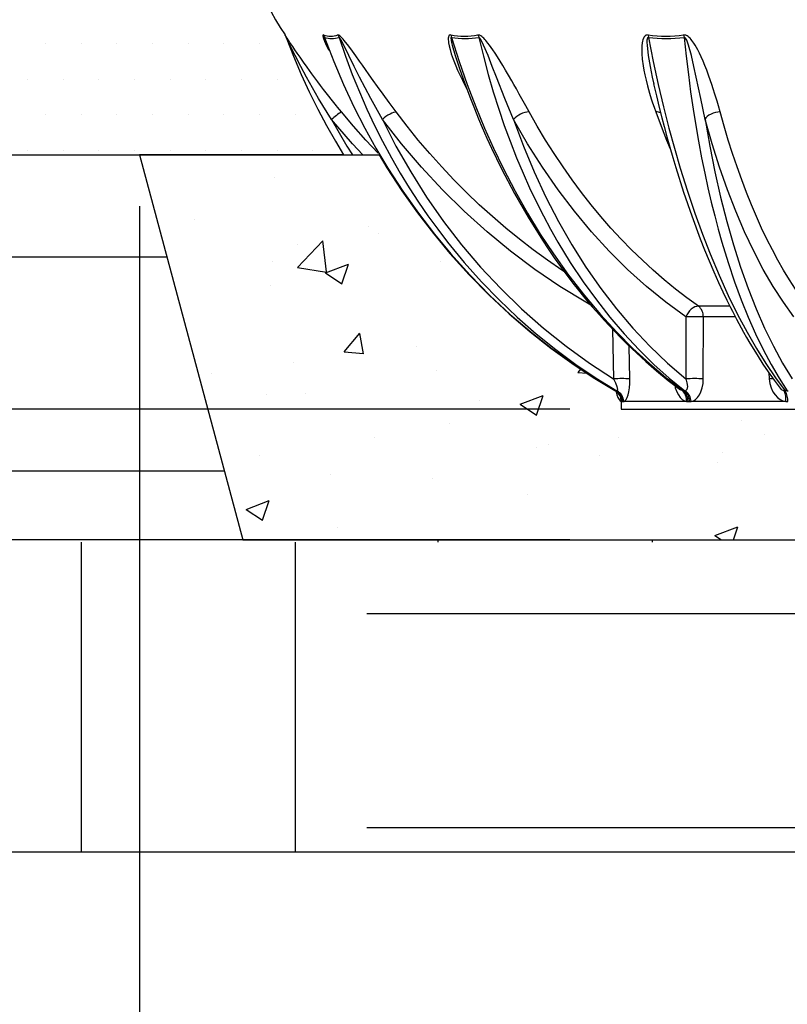
# Model space of a CAD drawing. Units: millimetres. Extents: x 0 to 840, y 0 to 1188.
# Drawn here: x 334 to 394, y 576 to 652 of the extents above; entities that cross this region are included whole.
import ezdxf

# ---------------------------------------------------------------- set-up
doc = ezdxf.new("R2010")
doc.units = ezdxf.units.MM
doc.header["$LTSCALE"] = 4
doc.header["$PDSIZE"] = -1
doc.dimstyles.new('ISO-25', dxfattribs={"dimtxt": 2.5, "dimasz": 2.5, "dimexe": 1.25, "dimexo": 0.625, "dimtad": 1, "dimtxsty": 'Standard', "dimcen": 2.5, "dimadec": 0, "dimazin": 0, "dimtfac": 1, "dimtmove": 0, "dimatfit": 3, "dimfxl": 1, "dimarcsym": 0})

# ---------------------------------------------------------------- blocks, each defined once
blk = doc.blocks.new('*D12')
at = {"color": 0, "lineweight": 50, "transparency": 16777216}
for p, q in [((113.049, 631.889), (113.049, 641.889)), ((113.049, 601.72), (113.049, 591.72))]:
    blk.add_line(p, q, dxfattribs=at)
at = {"color": 0, "lineweight": -2, "transparency": 16777216}
for p, q in [((377.085, 621.889), (109.049, 621.889)), ((377.085, 611.72), (109.049, 611.72))]:
    blk.add_line(p, q, dxfattribs=at)
at = {"color": 0, "transparency": 16777216}
for points in [[(111.382, 631.889), (114.716, 631.889), (113.049, 621.889)], [(114.716, 601.72), (111.382, 601.72), (113.049, 611.72)]]:
    blk.add_solid(points, dxfattribs=at)
at = {"layer": 'Defpoints', "color": 0, "transparency": 16777216}
for p in [(113.049, 621.889), (381.085, 621.889), (381.085, 611.72)]:
    blk.add_point(p, dxfattribs=at)
at = {"color": 0, "lineweight": 70, "transparency": 16777216, "insert": (89.517, 616.725), "char_height": 11, "attachment_point": 5}
blk.add_mtext('{\\fArial|b0|i0|c0|p0;\\H0.952727x;100}', dxfattribs=at)
blk = doc.blocks.new('*D13')
at = {"color": 0, "lineweight": -2, "transparency": 16777216}
for p, q in [((343.571, 637.72), (343.571, 531.157)), ((463.571, 637.72), (463.571, 531.157)), ((353.571, 535.157), (362.058, 535.157)), ((453.571, 535.157), (445.084, 535.157))]:
    blk.add_line(p, q, dxfattribs=at)
at = {"color": 0, "transparency": 16777216}
for points in [[(353.571, 536.823), (353.571, 533.49), (343.571, 535.157)], [(453.571, 533.49), (453.571, 536.823), (463.571, 535.157)]]:
    blk.add_solid(points, dxfattribs=at)
at = {"layer": 'Defpoints', "color": 0, "transparency": 16777216}
for p in [(343.571, 641.72), (463.571, 641.72), (343.571, 535.157)]:
    blk.add_point(p, dxfattribs=at)
at = {"color": 0, "lineweight": 70, "transparency": 16777216, "insert": (403.571, 535.157), "char_height": 11, "attachment_point": 5}
blk.add_mtext('{\\fArial|b0|i0|c0|p0;\\H0.952727x;%%C 1200mm}', dxfattribs=at)

msp = doc.modelspace()

# ---------------------------------------------------------------- hatches: boundary and pattern name
h = msp.add_hatch()
h.set_pattern_fill('EARTH', color=256, scale=7, style=0)
h.set_pattern_definition([(0, (-1816.81, 83.652), (44.45, 44.45), [44.45, -44.45]), (0, (-1816.81, 100.32), (44.45, 44.45), [44.45, -44.45]), (0, (-1816.81, 116.99), (44.45, 44.45), [44.45, -44.45]), (90, (-1811.255, 122.546), (-44.45, 44.45), [44.45, -44.45]), (90, (-1794.586, 122.546), (-44.45, 44.45), [44.45, -44.45]), (90, (-1777.917, 122.546), (-44.45, 44.45), [44.45, -44.45])])
edge = h.paths.add_edge_path()
edge.add_line((610.082, 852.62), (660.082, 852.62))
edge.add_line((601.802, 821.72), (610.082, 852.62))
edge.add_line((553.571, 641.72), (601.802, 821.72))
edge.add_line((463.571, 641.72), (553.571, 641.72))
edge.add_line((455.533, 611.72), (463.571, 641.72))
edge.add_line((351.61, 611.72), (455.533, 611.72))
edge.add_line((343.571, 641.72), (351.61, 611.72))
edge.add_line((253.571, 641.72), (343.571, 641.72))
edge.add_line((253.571, 641.72), (245.533, 671.72))
edge.add_line((245.533, 671.72), (237.494, 701.72))
edge.add_line((237.494, 701.72), (229.456, 731.72))
edge.add_line((229.456, 731.72), (221.417, 761.72))
edge.add_line((221.417, 761.72), (213.379, 791.72))
edge.add_line((213.379, 791.72), (211.61, 798.32))
edge.add_line((208.663, 809.32), (211.61, 798.32))
edge.add_line((205.34, 821.72), (208.663, 809.32))
edge.add_line((205.34, 821.72), (197.061, 852.62))
edge.add_line((197.061, 852.62), (147.061, 852.62))
edge.add_line((147.061, 852.62), (147.061, 587.402))
edge.add_line((660.082, 852.62), (660.082, 587.402))
edge.add_line((147.061, 587.402), (660.082, 587.402))
h = msp.add_hatch()
h.set_pattern_fill('DOTS', color=256, scale=1.75, style=0)
h.set_pattern_definition([(0, (-1816.8108, 83.6525), (1.3890625, 2.778125), [0, -2.778125])])
edge = h.paths.add_edge_path()
edge.add_line((359.451, 641.72), (343.571, 641.72))
edge.add_line((354.987, 650.868), (355.556, 649.404))
edge.add_line((355.556, 649.404), (356.156, 647.986))
edge.add_line((356.156, 647.986), (356.786, 646.612))
edge.add_line((356.786, 646.612), (357.441, 645.285))
edge.add_line((357.441, 645.285), (358.12, 644.003))
edge.add_line((358.12, 644.003), (358.819, 642.767))
edge.add_line((358.819, 642.767), (359.451, 641.72))
edge.add_line((253.571, 641.72), (343.571, 641.72))
edge.add_line((253.571, 641.72), (245.533, 671.72))
edge.add_line((346.909, 671.72), (245.533, 671.72))
edge.add_arc((403.084, 681.553), 57.029, 189.92911, 212.33074)
h = msp.add_hatch()
h.set_pattern_fill('AR-CONC', color=256, scale=0.1, style=0)
h.set_pattern_definition([(50, (-1816.811, 83.652), (18.21847, -1.59391), [1.905, -20.955]), (355, (-1816.81, 83.652), (-3.52428, 19.10566), [1.524, -16.764]), (100.451, (-1815.293, 83.52), (14.69425, 17.51167), [1.619, -17.809]), (46.1842, (-1816.81, 88.732), (27.1079, -4.20423), [2.8575, -31.4325]), (96.6356, (-1814.552, 88.382), (23.74042, 24.74256), [2.4285, -26.7135]), (351.184, (-1816.81, 88.732), (23.74046, 24.7425), [2.286, -25.146]), (21, (-1814.271, 87.462), (15.16149, -10.22655), [1.905, -20.955]), (326, (-1814.27, 87.462), (6.1802, 18.4188), [1.524, -16.764]), (71.4514, (-1813.007, 86.61), (21.34165, 8.19229), [1.619, -17.809]), (37.5, (-1816.811, 83.6525), (0.30886, 8.455504), [0, -16.5608, 0, -17.018, 0, -16.8275]), (7.5, (-1816.811, 83.6525), (6.681966, 10.018057), [0, -9.7028, 0, -16.1798, 0, -6.4135]), (327.5, (-1822.475, 83.6525), (13.55906, -0.572874), [0, -6.35, 0, -19.812, 0, -26.289]), (317.5, (-1825.015, 83.652), (14.81292, 2.54265), [0, -8.255, 0, -13.1572, 0, -18.669])])
edge = h.paths.add_edge_path()
edge.add_line((351.61, 611.72), (455.533, 611.72))
edge.add_line((343.571, 641.72), (351.61, 611.72))
edge.add_line((343.571, 641.72), (362.24, 641.72))
edge.add_line((362.24, 641.72), (362.24, 641.72))
edge.add_line((362.24, 641.72), (362.24, 641.72))
edge.add_line((362.24, 641.72), (362.24, 641.72))
edge.add_line((362.24, 641.72), (362.24, 641.72))
edge.add_line((362.24, 641.72), (362.24, 641.72))
edge.add_line((362.24, 641.72), (362.838, 640.7))
edge.add_line((362.838, 640.7), (364, 638.909))
edge.add_line((364, 638.909), (365.207, 637.201))
edge.add_line((365.207, 637.201), (366.454, 635.576))
edge.add_line((366.454, 635.576), (367.735, 634.033))
edge.add_line((367.735, 634.033), (369.236, 632.369))
edge.add_line((369.236, 632.369), (370.781, 630.797))
edge.add_line((370.781, 630.797), (372.366, 629.317))
edge.add_line((372.366, 629.317), (373.985, 627.929))
edge.add_line((373.985, 627.929), (375.593, 626.663))
edge.add_line((375.593, 626.663), (377.232, 625.479))
edge.add_line((377.232, 625.479), (378.898, 624.375))
edge.add_line((378.898, 624.375), (380.588, 623.352))
edge.add_line((380.634, 623.326), (380.588, 623.352))
edge.add_arc((380.14, 622.52), 0.945, 358.97126, 418.47434)
edge.add_line((381.085, 622.503), (381.085, 621.889))
edge.add_line((381.085, 621.889), (425.587, 621.889))
edge.add_line((425.587, 621.889), (425.587, 622.503))
edge.add_line((425.587, 622.503), (425.677, 622.557))
edge.add_line((425.677, 622.557), (425.766, 622.659))
edge.add_line((425.766, 622.659), (425.852, 622.808))
edge.add_line((425.852, 622.808), (425.932, 623.008))
edge.add_line((425.932, 623.008), (426.005, 623.257))
edge.add_line((426.005, 623.257), (426.018, 623.32))
edge.add_line((455.533, 611.72), (463.571, 641.72))
edge.add_line((447.669, 641.72), (444.374, 641.72))
edge.add_arc((400.031, 667.59), 51.338, 300.40994, 329.74106)

# ---------------------------------------------------------------- linework, layer by layer
at = {"color": 7, "linetype": 'Continuous'}
for p, q in [((357.891, 651.054), (357.967, 650.868)), ((367.815, 651.054), (367.863, 650.868)), ((383.183, 651.054), (383.195, 650.868)), ((358.056, 650.521), (358.066, 650.493)), ((358.068, 650.494), (358.108, 650.387)), ((368.195, 649.304), (368.204, 649.277)), ((253.571, 641.72), (343.571, 641.72)), ((343.571, 641.72), (351.61, 611.72)), ((343.571, 641.72), (362.24, 641.72)), ((386.121, 629.081), (386.111, 624.255)), ((387.475, 624.255), (387.477, 629.081)), ((380.634, 623.326), (380.588, 623.352)), ((380.634, 623.326), (380.664, 623.319)), ((380.732, 623.319), (380.664, 623.319)), ((380.732, 623.319), (380.754, 623.326)), ((385.709, 623.404), (385.677, 623.427)), ((385.861, 623.326), (385.912, 623.319)), ((386.04, 623.319), (385.912, 623.319)), ((386.04, 623.319), (386.084, 623.326)), ((393.783, 623.326), (393.848, 623.319)), ((394.016, 623.319), (393.848, 623.319)), ((394.016, 623.319), (394.077, 623.326)), ((381.085, 622.503), (381.149, 622.499)), ((381.149, 622.499), (381.215, 622.499)), ((381.215, 622.499), (381.282, 622.503)), ((386.165, 622.503), (381.282, 622.503)), ((386.165, 622.503), (386.287, 622.499)), ((386.287, 622.499), (386.409, 622.499)), ((386.409, 622.499), (386.533, 622.503)), ((393.895, 622.503), (386.533, 622.503)), ((393.895, 622.503), (394.056, 622.499)), ((381.085, 621.889), (425.587, 621.889)), ((351.61, 611.72), (455.533, 611.72))]:
    msp.add_line(p, q, dxfattribs=at)
at = {"color": 8, "linetype": 'Continuous'}
for p, q in [((359.284, 645.062), (358.974, 645.44)), ((389.524, 629.929), (387.107, 629.929)), ((389.956, 629.081), (387.477, 629.081)), ((380.393, 628.136), (380.492, 624.255)), ((381.764, 624.255), (381.697, 626.817)), ((392.578, 624.724), (392.608, 624.255))]:
    msp.add_line(p, q, dxfattribs=at)
for p, q in [((359.451, 641.72), (343.571, 641.72)), ((381.085, 622.503), (381.085, 621.889)), ((147.061, 587.402), (660.082, 587.402))]:
    msp.add_line(p, q)
at = {"color": 7, "linetype": 'Continuous', "flags": 128}
for points in [[(358.974, 645.44), (358.904, 645.526), (358.594, 645.912), (358.2, 646.413), (357.903, 646.798), (357.662, 647.114), (357.45, 647.396), (356.992, 648.017), (356.61, 648.546), (356.326, 648.948), (356.072, 649.312), (355.848, 649.639), (355.666, 649.907), (355.502, 650.149), (355.357, 650.366), (355.284, 650.476), (355.215, 650.581), (355.15, 650.679), (355.089, 650.77), (355.049, 650.83), (355.008, 650.892), (354.978, 650.937), (354.953, 650.974), (354.933, 651.003), (354.919, 651.024), (354.902, 651.048), (354.895, 651.054)], [(354.895, 651.054), (354.947, 650.962), (354.986, 650.872)], [(355.016, 650.812), (355.002, 650.842), (354.992, 650.862), (354.988, 650.869), (354.986, 650.872), (354.986, 650.872), (354.987, 650.868)], [(354.987, 650.868), (355.556, 649.404), (356.156, 647.986), (356.786, 646.612), (357.441, 645.285), (358.12, 644.003), (358.819, 642.767), (359.451, 641.72)], [(357.891, 651.054), (357.854, 651.051), (357.836, 650.999), (357.858, 650.866), (357.861, 650.856), (357.963, 650.576)], [(357.967, 650.868), (358.687, 648.991), (359.455, 647.187), (360.263, 645.458), (361.107, 643.804), (361.982, 642.224), (362.914, 640.667), (364.076, 638.876), (365.283, 637.168), (366.53, 635.543), (367.811, 634), (369.312, 632.335), (370.857, 630.763), (372.442, 629.283), (374.061, 627.896), (375.669, 626.63), (377.308, 625.445), (378.974, 624.341), (380.664, 623.319)], [(363.55, 645.062), (363.006, 645.797), (362.536, 646.443), (362.106, 647.041), (361.766, 647.517), (361.451, 647.96), (361.17, 648.358), (360.925, 648.703), (360.701, 649.019), (360.412, 649.423), (360.151, 649.783), (359.939, 650.069), (359.764, 650.299), (359.604, 650.504), (359.51, 650.618), (359.418, 650.726), (359.327, 650.827), (359.268, 650.889), (359.198, 650.954), (359.156, 650.991), (359.099, 651.031), (359.06, 651.05), (359.009, 651.054)], [(359.009, 651.054), (359.062, 650.962), (359.104, 650.868)], [(362.48, 644.477), (361.571, 646.113), (360.704, 647.773), (360.285, 648.609), (359.873, 649.445), (359.467, 650.267), (359.265, 650.652), (359.169, 650.812), (359.147, 650.842), (359.129, 650.862), (359.121, 650.869), (359.114, 650.872), (359.108, 650.872), (359.104, 650.868)], [(359.104, 650.868), (359.602, 649.404), (360.131, 647.986), (360.687, 646.612), (361.269, 645.285), (361.873, 644.003), (362.497, 642.767), (363.194, 641.474), (363.874, 640.295), (364.574, 639.15), (365.294, 638.039), (366.032, 636.964), (366.787, 635.923), (367.557, 634.916), (368.853, 633.334), (370.192, 631.831), (371.57, 630.407), (372.982, 629.062), (374.464, 627.763), (375.987, 626.536), (377.542, 625.386), (379.125, 624.314), (380.732, 623.319)], [(367.863, 650.868), (368.457, 648.991), (369.086, 647.187), (369.745, 645.458), (370.43, 643.804), (371.136, 642.224), (371.886, 640.667), (372.819, 638.876), (373.784, 637.168), (374.778, 635.543), (375.796, 634), (376.986, 632.335), (378.209, 630.763), (379.46, 629.283), (380.734, 627.896), (381.998, 626.63), (383.285, 625.445), (384.59, 624.341), (385.912, 623.319)], [(373.908, 645.062), (373.644, 645.54), (373.442, 645.905), (373.136, 646.454), (372.913, 646.853), (372.727, 647.183), (372.557, 647.481), (372.303, 647.924), (372.074, 648.316), (371.863, 648.671), (371.647, 649.026), (371.444, 649.351), (371.253, 649.646), (371.093, 649.885), (370.956, 650.081), (370.824, 650.262), (370.697, 650.427), (370.616, 650.526), (370.535, 650.621), (370.454, 650.711), (370.372, 650.795), (370.293, 650.869), (370.213, 650.934), (370.146, 650.981), (370.101, 651.008), (370.063, 651.027), (370, 651.049), (369.907, 651.054)], [(369.907, 651.054), (369.953, 650.962), (369.991, 650.868)], [(372.693, 644.477), (372.022, 646.113), (371.366, 647.773), (371.04, 648.609), (370.711, 649.445), (370.367, 650.267), (370.181, 650.652), (370.081, 650.812), (370.056, 650.842), (370.032, 650.862), (370.02, 650.869), (370.009, 650.872), (370, 650.872), (369.991, 650.868)], [(369.991, 650.868), (370.343, 649.404), (370.719, 647.986), (371.118, 646.612), (371.537, 645.285), (371.974, 644.003), (372.427, 642.767), (372.936, 641.474), (373.434, 640.295), (373.948, 639.15), (374.478, 638.039), (375.023, 636.964), (375.581, 635.923), (376.152, 634.916), (377.115, 633.334), (378.113, 631.831), (379.143, 630.407), (380.2, 629.062), (381.313, 627.763), (382.458, 626.536), (383.629, 625.386), (384.824, 624.314), (386.04, 623.319)], [(383.183, 651.054), (383.07, 651.049), (383.009, 651.027), (382.942, 650.981), (382.919, 650.959), (382.886, 650.921), (382.877, 650.908), (382.876, 650.906), (382.851, 650.868), (382.83, 650.831), (382.813, 650.796), (382.771, 650.683), (382.738, 650.561), (382.714, 650.431), (382.688, 650.198), (382.678, 649.934), (382.686, 649.596), (382.721, 649.159), (382.787, 648.661), (382.845, 648.322), (382.918, 647.95), (383.011, 647.533), (383.123, 647.086), (383.196, 646.818), (383.285, 646.508), (383.414, 646.089), (383.52, 645.764), (383.636, 645.426), (383.768, 645.062)], [(383.195, 650.868), (383.573, 648.991), (383.967, 647.187), (384.376, 645.458), (384.798, 643.804), (385.228, 642.224), (385.683, 640.667), (386.243, 638.876), (386.819, 637.168), (387.409, 635.543), (388.01, 634), (388.708, 632.335), (389.422, 630.763), (390.148, 629.283), (390.885, 627.896), (391.612, 626.63), (392.35, 625.445), (393.096, 624.341), (393.848, 623.319)], [(388.783, 645.062), (388.649, 645.54), (388.544, 645.905), (388.378, 646.454), (388.252, 646.853), (388.145, 647.183), (388.045, 647.481), (387.889, 647.924), (387.744, 648.316), (387.605, 648.671), (387.459, 649.026), (387.316, 649.351), (387.176, 649.646), (387.054, 649.885), (386.947, 650.081), (386.84, 650.262), (386.734, 650.427), (386.664, 650.526), (386.592, 650.621), (386.518, 650.711), (386.442, 650.795), (386.364, 650.869), (386.284, 650.934), (386.214, 650.981), (386.164, 651.008), (386.122, 651.027), (386.048, 651.049), (385.93, 651.054)], [(385.93, 651.054), (385.962, 650.962), (385.99, 650.868)], [(387.607, 644.477), (387.276, 646.113), (386.931, 647.773), (386.748, 648.609), (386.551, 649.445), (386.323, 650.267), (386.181, 650.652), (386.092, 650.812), (386.067, 650.842), (386.041, 650.862), (386.027, 650.869), (386.014, 650.872), (386.002, 650.872), (385.99, 650.868)], [(385.99, 650.868), (386.142, 649.404), (386.309, 647.986), (386.489, 646.612), (386.681, 645.285), (386.885, 644.003), (387.099, 642.767), (387.342, 641.474), (387.582, 640.295), (387.832, 639.15), (388.091, 638.039), (388.36, 636.964), (388.637, 635.923), (388.922, 634.916), (389.405, 633.334), (389.91, 631.831), (390.435, 630.407), (390.977, 629.062), (391.55, 627.763), (392.143, 626.536), (392.753, 625.386), (393.378, 624.314), (394.016, 623.319)], [(368.196, 649.305), (368.486, 648.43), (368.896, 647.273), (369.284, 646.237), (369.644, 645.321), (369.971, 644.522), (370.262, 643.836), (370.618, 643.026), (370.985, 642.225), (371.366, 641.422), (371.762, 640.618), (372.764, 638.711), (373.827, 636.857), (374.951, 635.06), (375.404, 634.379), (375.87, 633.7), (376.35, 633.025), (376.844, 632.352), (377.325, 631.721), (377.759, 631.167), (378.155, 630.676), (378.511, 630.247), (378.831, 629.868), (379.099, 629.558), (379.404, 629.211), (379.748, 628.829), (380.13, 628.414), (380.552, 627.967), (381.039, 627.467), (381.607, 626.903), (382.259, 626.281), (382.998, 625.607), (383.827, 624.89), (384.748, 624.137), (385.708, 623.403)], [(383.607, 647.254), (383.826, 646.316), (384.048, 645.403), (384.249, 644.607), (384.427, 643.924), (384.644, 643.117), (384.867, 642.318), (385.097, 641.518), (385.336, 640.717), (385.936, 638.816), (386.569, 636.968), (387.234, 635.176), (387.574, 634.31), (387.928, 633.447), (388.293, 632.59), (388.657, 631.772), (388.994, 631.041), (389.304, 630.393), (389.588, 629.818), (389.735, 629.528), (389.891, 629.224), (390.056, 628.907), (390.231, 628.579), (390.416, 628.239), (390.612, 627.885), (390.837, 627.487), (391.099, 627.037), (391.398, 626.539), (391.735, 625.995), (392.111, 625.412), (392.528, 624.795), (392.985, 624.149), (393.37, 623.633)], [(363.55, 645.062), (363.464, 645.052), (363.354, 645.021), (363.221, 644.968), (363.073, 644.894), (362.916, 644.801), (362.76, 644.697), (362.613, 644.587), (362.48, 644.477)], [(362.48, 644.477), (363.54, 642.4), (364.689, 640.381), (365.926, 638.424), (367.248, 636.533), (368.652, 634.713), (370.134, 632.967), (371.692, 631.299), (373.322, 629.713), (375.021, 628.213), (376.785, 626.801), (378.61, 625.481), (380.492, 624.255)], [(372.693, 644.477), (373.463, 642.4), (374.304, 640.381), (375.213, 638.424), (376.189, 636.533), (377.229, 634.713), (378.332, 632.967), (379.494, 631.299), (380.714, 629.713), (381.988, 628.213), (383.315, 626.801), (384.69, 625.481), (386.111, 624.255)], [(386.121, 629.081), (384.565, 630.223), (383.051, 631.46), (381.578, 632.791), (380.152, 634.211), (378.774, 635.72), (377.446, 637.313), (376.172, 638.989), (374.954, 640.744), (373.794, 642.574), (372.693, 644.477)], [(387.107, 629.929), (386.203, 630.578), (385.313, 631.259), (384.436, 631.973), (383.573, 632.719), (382.726, 633.496), (381.894, 634.303), (381.078, 635.141), (380.278, 636.009), (379.496, 636.906), (378.731, 637.832), (377.984, 638.786), (377.256, 639.767), (376.547, 640.775), (375.857, 641.809), (375.187, 642.869), (374.537, 643.953), (373.908, 645.062)], [(388.783, 645.062), (388.615, 645.052), (388.435, 645.021), (388.252, 644.968), (388.076, 644.894), (387.916, 644.801), (387.782, 644.697), (387.679, 644.587), (387.607, 644.477)], [(387.607, 644.477), (387.97, 642.4), (388.374, 640.381), (388.817, 638.424), (389.299, 636.533), (389.817, 634.713), (390.372, 632.967), (390.962, 631.299), (391.586, 629.713), (392.242, 628.213), (392.929, 626.801), (393.645, 625.481), (394.389, 624.255)], [(394.53, 629.081), (393.71, 630.223), (392.915, 631.46), (392.146, 632.791), (391.404, 634.211), (390.692, 635.72), (390.009, 637.313), (389.359, 638.989), (388.74, 640.744), (388.156, 642.574), (387.607, 644.477)], [(395.588, 629.929), (395.111, 630.578), (394.642, 631.259), (394.182, 631.973), (393.731, 632.719), (393.288, 633.496), (392.855, 634.303), (392.432, 635.141), (392.018, 636.009), (391.615, 636.906), (391.222, 637.832), (390.839, 638.786), (390.468, 639.767), (390.108, 640.775), (389.759, 641.809), (389.422, 642.869), (389.096, 643.953), (388.783, 645.062)], [(362.24, 641.72), (362.24, 641.72), (362.24, 641.72), (362.24, 641.72), (362.24, 641.72), (362.24, 641.72), (362.838, 640.7), (364, 638.909), (365.207, 637.201), (366.454, 635.576), (367.735, 634.033), (369.236, 632.369), (370.781, 630.797), (372.366, 629.317), (373.985, 627.929), (375.593, 626.663), (377.232, 625.479), (378.898, 624.375), (380.588, 623.352)], [(387.107, 629.929), (386.968, 629.91), (386.823, 629.86), (386.679, 629.781), (386.539, 629.677), (386.41, 629.55), (386.294, 629.405), (386.197, 629.247), (386.121, 629.081)], [(380.492, 624.255), (380.638, 623.942), (380.739, 623.659), (380.782, 623.439), (380.777, 623.366), (380.754, 623.326)], [(381.282, 622.503), (381.372, 622.557), (381.46, 622.659), (381.544, 622.809), (381.62, 623.008), (381.685, 623.257), (381.733, 623.553), (381.761, 623.889), (381.764, 624.255)], [(386.111, 624.255), (386.204, 623.942), (386.237, 623.659), (386.198, 623.439), (386.15, 623.366), (386.084, 623.326)], [(386.533, 622.503), (386.7, 622.557), (386.865, 622.659), (387.022, 622.808), (387.166, 623.008), (387.291, 623.257), (387.389, 623.553), (387.452, 623.89), (387.475, 624.255)], [(392.608, 624.255), (392.659, 623.889), (392.757, 623.553), (392.895, 623.257), (393.063, 623.008), (393.254, 622.808), (393.46, 622.659), (393.676, 622.557), (393.895, 622.503)], [(380.559, 623.375), (380.718, 623.279), (380.751, 623.251), (380.758, 623.247)]]:
    msp.add_lwpolyline(points, dxfattribs=at)
at = {"color": 8, "linetype": 'Continuous', "flags": 128}
for points in [[(358.523, 644.477), (357.515, 646.113), (356.568, 647.773), (356.119, 648.609), (355.688, 649.445), (355.28, 650.267), (355.094, 650.652), (355.016, 650.812)], [(357.967, 650.868), (357.961, 650.871), (357.957, 650.872), (357.954, 650.871), (357.952, 650.866), (357.951, 650.852), (357.954, 650.83), (357.99, 650.702), (358.056, 650.521)], [(357.963, 650.576), (358.109, 650.253), (358.298, 649.88)], [(357.963, 650.576), (358.055, 650.488), (358.086, 650.424)], [(367.815, 651.054), (367.733, 651.049), (367.693, 651.027), (367.655, 650.981), (367.644, 650.959), (367.63, 650.921), (367.626, 650.908), (367.626, 650.906), (367.617, 650.868), (367.612, 650.831), (367.609, 650.795), (367.608, 650.683), (367.617, 650.561), (367.635, 650.43), (367.68, 650.197), (367.747, 649.934), (367.849, 649.595), (368.001, 649.158), (368.197, 648.661), (368.342, 648.322), (368.51, 647.95), (368.708, 647.534), (368.933, 647.086), (369.049, 646.865)], [(367.863, 650.868), (367.852, 650.872), (367.843, 650.872), (367.835, 650.869), (367.829, 650.862), (367.82, 650.842), (367.815, 650.812), (367.826, 650.652), (367.861, 650.464), (367.907, 650.267), (368.147, 649.445), (368.195, 649.304)], [(383.195, 650.868), (383.182, 650.872), (383.17, 650.872), (383.158, 650.869), (383.148, 650.862), (383.13, 650.842), (383.116, 650.812), (383.088, 650.652), (383.084, 650.464), (383.092, 650.267), (383.184, 649.445), (383.324, 648.609), (383.492, 647.773), (383.623, 647.221)], [(360.968, 641.72), (360.165, 642.574), (358.523, 644.477)], [(358.523, 644.477), (359.711, 642.4), (360.143, 641.72)], [(362.159, 641.835), (361.19, 642.869), (360.223, 643.953), (359.284, 645.062)], [(378.723, 629.996), (378.314, 630.223), (376.311, 631.46), (374.359, 632.791), (372.465, 634.211), (370.631, 635.72), (368.86, 637.313), (367.157, 638.989), (365.524, 640.744), (363.964, 642.574), (362.48, 644.477)], [(376.679, 632.573), (376.461, 632.719), (375.337, 633.496), (374.233, 634.303), (373.149, 635.141), (372.085, 636.009), (371.043, 636.906), (370.022, 637.832), (369.025, 638.786), (368.05, 639.767), (367.1, 640.775), (366.174, 641.809), (365.273, 642.869), (364.398, 643.953), (363.55, 645.062)], [(383.768, 645.062), (384.188, 643.953), (384.618, 642.869), (384.895, 642.195)], [(385.246, 623.756), (385.294, 623.553), (385.402, 623.257), (385.532, 623.008), (385.678, 622.808), (385.835, 622.659), (385.999, 622.557), (386.165, 622.503)], [(392.9, 624.269), (392.766, 624.264), (392.608, 624.255)], [(380.664, 623.312), (380.675, 623.257), (380.747, 623.008), (380.825, 622.808), (380.909, 622.659), (380.996, 622.557), (381.085, 622.503)], [(385.861, 623.326), (385.763, 623.366), (385.709, 623.404)]]:
    msp.add_lwpolyline(points, dxfattribs=at)
msp.add_arc((403.084, 681.553), 57.029, 189.92911, 212.33074)
at = {"color": 7, "linetype": 'Continuous'}
for centre, radius, start, end in [((358.45, 652.786), 1.82, 252.11152, 287.88848), ((358.536, 652.67), 1.89, 252.48702, 287.51298), ((368.861, 657.228), 6.262, 260.38542, 279.61458), ((368.927, 657.275), 6.494, 260.57016, 279.42984), ((384.556, 661.735), 10.769, 262.67211, 277.32789), ((384.592, 661.949), 11.168, 262.81237, 277.18763), ((363.466, 638.835), 7.501, 123.88677, 131.22286), ((374.036, 643.242), 1.824, 94.00467, 137.39838), ((383.796, 644.206), 0.856, 63.97572, 91.89219), ((386.375, 629.105), 1.103, 358.77682, 48.38657), ((386.799, 617.242), 11.858, 86.72189, 93.27811), ((381.128, 614.214), 10.062, 86.37443, 93.62557), ((386.793, 612.508), 11.768, 86.67969, 93.32031), ((380.14, 622.52), 0.945, 358.97126, 58.47434), ((380.141, 622.455), 1.009, 2.45202, 58.78733), ((380.208, 622.458), 1.008, 2.31537, 58.64353), ((380.226, 622.406), 1.06, 5.25161, 60.13907), ((385.19, 622.61), 0.981, 353.73807, 46.85516), ((385.201, 622.498), 1.086, 0.04241, 49.08995), ((385.323, 622.502), 1.086, 359.80799, 48.73738), ((385.348, 622.39), 1.19, 5.43843, 51.78534), ((392.479, 622.73), 1.434, 350.88368, 24.53606), ((392.496, 622.541), 1.56, 358.45557, 29.91618)]:
    msp.add_arc(centre, radius, start, end, dxfattribs=at)
at = {"color": 8, "linetype": 'Continuous'}
msp.add_arc((393.962, 623.993), 0.691, 211.25824, 255.00196, dxfattribs=at)

# ---------------------------------------------------------------- dimensions: what is measured, and where the dimension line sits
at = {"lineweight": 70}
for base, p1, p2, angle, text, override, picture, middle in [((113.049, 621.889), (381.085, 611.72), (381.085, 621.889), 90, '{\\fArial|b0|i0|c0|p0;\\H0.952727x;100}', {"dimtxt": 11, "dimasz": 10, "dimexe": 4, "dimexo": 4, "dimgap": 6.096, "dimtad": 2, "dimtih": 1, "dimtoh": 1, "dimdec": 0, "dimlfac": 10, "dimzin": 0, "dimdsep": 46, "dimadec": 2, "dimtofl": 0, "dimtmove": 2, "dimatfit": 3, "dimfxlon": 0, "dimtolj": 0, "dimtzin": 0, "dimlwd": 50}, '*D12', (89.517, 616.725)), ((343.571, 535.157), (463.571, 641.72), (343.571, 641.72), 180, '{\\fArial|b0|i0|c0|p0;\\H0.952727x;%%C <>mm}', {"dimtxt": 11, "dimasz": 10, "dimexe": 4, "dimexo": 4, "dimgap": 6.096, "dimtad": 2, "dimtih": 1, "dimtoh": 1, "dimdec": 0, "dimlfac": 10, "dimzin": 0, "dimdsep": 46, "dimadec": 2, "dimtofl": 0, "dimtmove": 2, "dimatfit": 3, "dimfxlon": 0, "dimtolj": 0, "dimtzin": 0}, '*D13', (403.571, 535.157))]:
    dim = msp.add_linear_dim(base=base, p1=p1, p2=p2, angle=angle, text=text, dimstyle='ISO-25', override=override, dxfattribs=at)
    dim.commit()
    dim.dimension.update_dxf_attribs({"geometry": picture, "text_midpoint": middle, "dimtype": 160})

doc.saveas('drawing.dxf')
